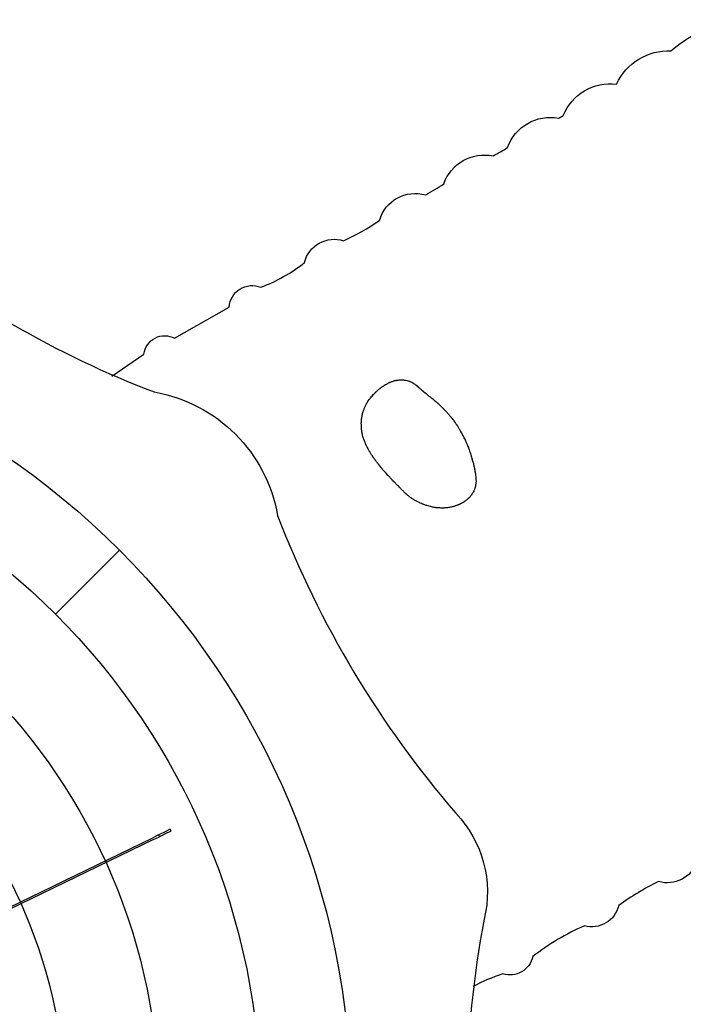
# Model space of a CAD drawing. Units: millimetres. Extents: x 2 to 16.5, y 2 to 12.9.
# Drawn here: x 13.1 to 13.8, y 7.6 to 8.6 of the extents above; entities that cross this region are included whole.
import ezdxf

# ---------------------------------------------------------------- set-up
doc = ezdxf.new("R2010")
doc.units = ezdxf.units.MM
doc.layers.add('SUPERIOR-VIS', color=7, linetype='Continuous')

msp = doc.modelspace()

# ---------------------------------------------------------------- linework, layer by layer
at = {"layer": 'SUPERIOR-VIS'}
for p, q in [((13.1435, 8.0007), (13.2099, 8.0671)), ((13.2626, 7.7771), (13.2591, 7.7755)), ((13.2626, 7.7771), (13.2634, 7.7753)), ((12.9551, 7.6281), (13.2444, 7.7683)), ((13.2453, 7.7665), (12.956, 7.6263)), ((13.2504, 7.7712), (13.2444, 7.7683)), ((13.2453, 7.7665), (13.2513, 7.7694)), ((13.2504, 7.7712), (13.2591, 7.7755)), ((13.2504, 7.7712), (13.2513, 7.7694)), ((13.26, 7.7737), (13.2513, 7.7694)), ((13.26, 7.7737), (13.2634, 7.7753))]:
    msp.add_line(p, q, dxfattribs=at)
for points in [[(13.7832, 8.5861, -0.080343), (13.8385, 8.6183, 0.139638)], [(13.2018, 8.2479), (13.2353, 8.2708, -0.535244), (13.2672, 8.2873), (13.3239, 8.3198, -0.512307), (13.3567, 8.3403, 0.079467), (13.4022, 8.366, -0.433357), (13.4427, 8.3887, 0.047279), (13.4801, 8.4098, -0.411801), (13.5282, 8.4363, 0.012336), (13.5469, 8.4477, -0.375332), (13.5982, 8.4768, 0.03436), (13.6133, 8.4856, -0.369839), (13.6665, 8.516, 0.052106), (13.6712, 8.5189, -0.338345), (13.7266, 8.5514, -0.300827), (13.7832, 8.5861, 0.843459)], [(12.7899, 8.4404, -0.316679), (12.9653, 8.3934, 0.078681), (13.2459, 8.2315, -0.316682), (13.3742, 8.1031, 0.085891), (13.5595, 7.7937, -0.257231), (13.5889, 7.6836, 0.085769), (13.5832, 7.3232, -0.316677), (13.5362, 7.1478, 0.078682), (13.3742, 6.8672, -0.316682), (13.2459, 6.7389, 0.078681)], [(13.8102, 7.7432, -0.395843), (13.7702, 7.7228, 0.041797), (13.7289, 7.6979, -0.424366), (13.6932, 7.6768, 0.063371), (13.6395, 7.6448, -0.440603), (13.6085, 7.627, 0.03612), (13.5771, 7.6137, 10.64203)]]:
    msp.add_lwpolyline(points, format="xyb", dxfattribs=at)
for radius in [0.823, 0.729, 0.6234, 0.5253]:
    msp.add_circle((12.6279, 7.4852), radius, dxfattribs=at)
for points in [[(13.4812, 8.2357), (13.4818, 8.2362), (13.4825, 8.2367), (13.4832, 8.2372)], [(13.4832, 8.2372), (13.4845, 8.2381), (13.4859, 8.239), (13.4874, 8.2398)], [(13.4903, 8.2413), (13.4904, 8.2413), (13.4906, 8.2414), (13.4907, 8.2414)], [(13.4908, 8.2415), (13.4908, 8.2415), (13.4907, 8.2414), (13.4907, 8.2414)], [(13.4965, 8.2434), (13.4964, 8.2434), (13.4963, 8.2433), (13.4962, 8.2433)], [(13.5022, 8.2441), (13.5022, 8.2441), (13.5022, 8.2441), (13.5022, 8.2441)], [(13.5059, 8.2439), (13.5068, 8.2438), (13.5078, 8.2437), (13.5088, 8.2434)], [(13.5117, 8.2425), (13.5117, 8.2425), (13.5117, 8.2425), (13.5117, 8.2425)], [(13.5117, 8.2425), (13.512, 8.2424), (13.5123, 8.2423), (13.5127, 8.2421)], [(13.5127, 8.2421), (13.5134, 8.2418), (13.514, 8.2414), (13.5147, 8.2411)], [(13.5181, 8.2387), (13.5182, 8.2386), (13.5182, 8.2386), (13.5183, 8.2385)], [(13.5183, 8.2385), (13.5184, 8.2385), (13.5184, 8.2385), (13.5185, 8.2384)], [(13.5209, 8.2363), (13.521, 8.2362), (13.5211, 8.2361), (13.5212, 8.236)], [(13.4733, 8.2283), (13.4733, 8.2283), (13.4733, 8.2283), (13.4733, 8.2283)], [(13.5297, 8.2289), (13.5297, 8.2289), (13.5297, 8.2289), (13.5297, 8.2289)], [(13.5316, 8.2273), (13.5321, 8.227), (13.5326, 8.2265), (13.5329, 8.2263)], [(13.5328, 8.2264), (13.533, 8.2262), (13.5332, 8.2261), (13.5334, 8.2259)], [(13.4673, 8.2204), (13.4682, 8.2219), (13.4692, 8.2233), (13.4703, 8.2247)], [(13.5398, 8.2206), (13.5402, 8.2203), (13.5405, 8.22), (13.5409, 8.2197)], [(13.4616, 8.2036), (13.4618, 8.2049), (13.462, 8.2062), (13.4622, 8.2075)], [(13.4622, 8.2075), (13.4622, 8.2075), (13.4622, 8.2075), (13.4622, 8.2075)], [(13.4638, 8.2129), (13.464, 8.2134), (13.4642, 8.214), (13.4644, 8.2145)], [(13.4613, 8.2), (13.4613, 8.2012), (13.4614, 8.2024), (13.4616, 8.2036)], [(13.5656, 8.1886), (13.5659, 8.1881), (13.5662, 8.1874), (13.5666, 8.1868)], [(13.4664, 8.1759), (13.4661, 8.1767), (13.4658, 8.1774), (13.4655, 8.1782)], [(13.4669, 8.175), (13.4667, 8.1753), (13.4666, 8.1756), (13.4664, 8.1759)], [(13.4669, 8.175), (13.4669, 8.175), (13.4669, 8.175), (13.4669, 8.175)], [(13.5705, 8.1785), (13.5707, 8.178), (13.571, 8.1775), (13.5712, 8.1769)], [(13.4701, 8.1692), (13.4702, 8.1691), (13.4703, 8.1689), (13.4704, 8.1687)], [(13.4701, 8.1692), (13.4701, 8.1692), (13.4701, 8.1692), (13.4701, 8.1692)], [(13.5729, 8.1726), (13.5736, 8.1709), (13.5741, 8.1692), (13.5747, 8.1675)], [(13.5747, 8.1676), (13.5748, 8.1673), (13.5749, 8.1669), (13.575, 8.1666)], [(13.4758, 8.1607), (13.4758, 8.1608), (13.4757, 8.1609), (13.4756, 8.161)], [(13.4758, 8.1607), (13.4758, 8.1607), (13.4758, 8.1607), (13.4758, 8.1607)], [(13.5766, 8.1613), (13.5766, 8.1614), (13.5766, 8.1615), (13.5766, 8.1615)], [(13.577, 8.16), (13.5773, 8.1588), (13.5777, 8.1574), (13.578, 8.1561)], [(13.578, 8.1561), (13.578, 8.1559), (13.5781, 8.1556), (13.5782, 8.1553)], [(13.4822, 8.1526), (13.4823, 8.1525), (13.4823, 8.1524), (13.4824, 8.1523)], [(13.4822, 8.1526), (13.4822, 8.1526), (13.4822, 8.1526), (13.4822, 8.1526)], [(13.4901, 8.1436), (13.4897, 8.144), (13.4893, 8.1445), (13.4889, 8.1449)], [(13.5792, 8.1502), (13.5795, 8.149), (13.5797, 8.1477), (13.5798, 8.1464)], [(13.5798, 8.1464), (13.58, 8.1454), (13.5801, 8.1444), (13.5802, 8.1434)], [(13.4914, 8.1422), (13.491, 8.1427), (13.4905, 8.1431), (13.4901, 8.1436)], [(13.4914, 8.1422), (13.4914, 8.1422), (13.4914, 8.1422), (13.4914, 8.1422)], [(13.4983, 8.135), (13.4983, 8.135), (13.4983, 8.135), (13.4983, 8.135)], [(13.5802, 8.1434), (13.5802, 8.1434), (13.5802, 8.1434), (13.5802, 8.1434)], [(13.5803, 8.1362), (13.5803, 8.1362), (13.5803, 8.1362), (13.5803, 8.1362)], [(13.5052, 8.1281), (13.5044, 8.1289), (13.5036, 8.1297), (13.5028, 8.1305)], [(13.5782, 8.1287), (13.5782, 8.1287), (13.5782, 8.1286), (13.5781, 8.1285)], [(13.5784, 8.129), (13.5783, 8.1289), (13.5783, 8.1288), (13.5782, 8.1287)], [(13.5117, 8.1224), (13.5118, 8.1223), (13.5118, 8.1223), (13.5119, 8.1223)], [(13.5119, 8.1223), (13.5119, 8.1222), (13.5119, 8.1222), (13.5119, 8.1222)], [(13.5226, 8.1161), (13.5213, 8.1167), (13.52, 8.1173), (13.5187, 8.118)], [(13.5274, 8.1142), (13.5258, 8.1148), (13.5242, 8.1154), (13.5226, 8.1161)], [(13.5287, 8.1137), (13.5283, 8.1139), (13.5278, 8.114), (13.5274, 8.1142)], [(13.5674, 8.1169), (13.5675, 8.1169), (13.5676, 8.117), (13.5676, 8.117)], [(13.5676, 8.117), (13.5677, 8.1171), (13.5678, 8.1171), (13.5678, 8.1171)], [(13.5377, 8.1115), (13.5366, 8.1117), (13.5355, 8.1119), (13.5344, 8.1121)], [(13.5389, 8.1113), (13.5385, 8.1114), (13.5381, 8.1115), (13.5377, 8.1115)], [(13.5389, 8.1113), (13.5389, 8.1113), (13.5389, 8.1113), (13.5389, 8.1113)], [(13.5457, 8.1109), (13.5457, 8.1109), (13.5457, 8.1109), (13.5457, 8.1109)], [(13.559, 8.1131), (13.559, 8.1131), (13.559, 8.1131), (13.559, 8.1131)]]:
    msp.add_open_spline(points, degree=3, dxfattribs=at)
for points, knots in [([(13.4874, 8.2398), (13.4878, 8.24), (13.4883, 8.2403), (13.4892, 8.2407), (13.4898, 8.241), (13.4903, 8.2413)], [0, 0, 0, 0, 1.555197, 1.555197, 3.388756, 3.388756, 3.388756, 3.388756]), ([(13.4908, 8.2415), (13.4913, 8.2417), (13.4918, 8.2419), (13.4928, 8.2423), (13.4933, 8.2424), (13.4942, 8.2427), (13.4946, 8.2429), (13.4953, 8.2431), (13.4957, 8.2432), (13.4961, 8.2433), (13.4962, 8.2433), (13.4962, 8.2433)], [0, 0, 0, 0, 1.646405, 1.646405, 3.217922, 3.217922, 4.489748, 4.489748, 5.577473, 5.577473, 5.825521, 5.825521, 5.825521, 5.825521]), ([(13.4969, 8.2435), (13.4971, 8.2435), (13.4972, 8.2435), (13.4974, 8.2436), (13.4975, 8.2436), (13.4977, 8.2436), (13.4978, 8.2436), (13.4979, 8.2437), (13.498, 8.2437), (13.4981, 8.2437), (13.4982, 8.2437), (13.4984, 8.2438), (13.4986, 8.2438), (13.4991, 8.2439), (13.4994, 8.2439), (13.5004, 8.244), (13.5011, 8.2441), (13.5019, 8.2441), (13.5021, 8.2441), (13.5022, 8.2441)], [0.081389, 0.081389, 0.081389, 0.081389, 0.464829, 0.464829, 0.808205, 0.808205, 1.04353, 1.04353, 1.242519, 1.242519, 1.456324, 1.456324, 2.005622, 2.005622, 2.963723, 2.963723, 5.029094, 5.029094, 5.449392, 5.449392, 5.449392, 5.449392]), ([(13.5022, 8.2441), (13.503, 8.2441), (13.5037, 8.2441), (13.505, 8.244), (13.5055, 8.244), (13.5059, 8.2439)], [0, 0, 0, 0, 2.475042, 2.475042, 4.056936, 4.056936, 4.056936, 4.056936]), ([(13.5088, 8.2434), (13.5096, 8.2432), (13.5105, 8.243), (13.5114, 8.2426), (13.5115, 8.2426), (13.5117, 8.2425)], [0, 0, 0, 0, 2.670189, 2.670189, 3.082429, 3.082429, 3.082429, 3.082429]), ([(13.5147, 8.2411), (13.5153, 8.2407), (13.5159, 8.2403), (13.517, 8.2396), (13.5174, 8.2392), (13.518, 8.2388), (13.518, 8.2387), (13.5181, 8.2387)], [0, 0, 0, 0, 2.19213, 2.19213, 3.937558, 3.937558, 4.247109, 4.247109, 4.247109, 4.247109]), ([(13.5185, 8.2384), (13.5187, 8.2382), (13.519, 8.238), (13.5194, 8.2376), (13.5196, 8.2374), (13.52, 8.237), (13.5202, 8.2369), (13.5205, 8.2366), (13.5206, 8.2366), (13.5207, 8.2365), (13.5207, 8.2364), (13.5208, 8.2364), (13.5208, 8.2363), (13.5208, 8.2363), (13.5208, 8.2363), (13.5209, 8.2363), (13.5209, 8.2363), (13.5209, 8.2363)], [0, 0, 0, 0, 1.012883, 1.012883, 1.887286, 1.887286, 2.949501, 2.949501, 3.241765, 3.241765, 3.461262, 3.461262, 3.597428, 3.597428, 3.705328, 3.705328, 3.804628, 3.804628, 3.804628, 3.804628]), ([(13.5186, 8.2382), (13.5186, 8.2382), (13.5186, 8.2382), (13.5186, 8.2382), (13.5186, 8.2382), (13.5186, 8.2382), (13.5186, 8.2382), (13.5187, 8.2382), (13.5187, 8.2381), (13.5188, 8.2381), (13.5188, 8.238), (13.519, 8.2379), (13.5191, 8.2378), (13.5194, 8.2375), (13.5196, 8.2374), (13.5198, 8.2372)], [1.668278, 1.668278, 1.668278, 1.668278, 1.673117, 1.673117, 1.709984, 1.709984, 1.784345, 1.784345, 1.931345, 1.931345, 2.097483, 2.097483, 2.534333, 2.534333, 3.372654, 3.372654, 3.372654, 3.372654]), ([(13.5198, 8.2372), (13.5201, 8.2369), (13.5204, 8.2366), (13.5207, 8.2363), (13.5208, 8.2363), (13.5208, 8.2362), (13.5208, 8.2362), (13.5209, 8.2362), (13.5209, 8.2362), (13.5209, 8.2362), (13.5209, 8.2362), (13.5209, 8.2362), (13.5209, 8.2362), (13.5209, 8.2362)], [0, 0, 0, 0, 1.225214, 1.225214, 1.481766, 1.481766, 1.571136, 1.571136, 1.629784, 1.629784, 1.660104, 1.660104, 1.663925, 1.663925, 1.663925, 1.663925]), ([(13.5208, 8.2363), (13.5208, 8.2363), (13.5209, 8.2363), (13.521, 8.2362), (13.5211, 8.2361), (13.5214, 8.2358), (13.5216, 8.2357), (13.522, 8.2352), (13.5224, 8.2349), (13.5227, 8.2346), (13.5228, 8.2346), (13.5228, 8.2345)], [1.471339, 1.471339, 1.471339, 1.471339, 1.592234, 1.592234, 2.004255, 2.004255, 2.904248, 2.904248, 4.394514, 4.394514, 4.594487, 4.594487, 4.594487, 4.594487]), ([(13.4703, 8.2247), (13.4707, 8.2252), (13.4711, 8.2258), (13.4721, 8.227), (13.4727, 8.2276), (13.4733, 8.2283)], [0, 0, 0, 0, 2.032083, 2.032083, 4.734677, 4.734677, 4.734677, 4.734677]), ([(13.4733, 8.2283), (13.4738, 8.2289), (13.4744, 8.2295), (13.4751, 8.2302), (13.4753, 8.2304), (13.4756, 8.2307), (13.4757, 8.2308), (13.4758, 8.2309), (13.4759, 8.231), (13.4759, 8.2311), (13.476, 8.2311), (13.476, 8.2311), (13.476, 8.2311), (13.476, 8.2311), (13.476, 8.2311), (13.476, 8.2311)], [0, 0, 0, 0, 2.425545, 2.425545, 3.224711, 3.224711, 3.653566, 3.653566, 3.889787, 3.889787, 4.023689, 4.023689, 4.09888, 4.09888, 4.179544, 4.179544, 4.179544, 4.179544]), ([(13.476, 8.2311), (13.476, 8.2311), (13.476, 8.2311), (13.476, 8.2312), (13.476, 8.2312), (13.4761, 8.2312), (13.4761, 8.2312), (13.4761, 8.2312), (13.4761, 8.2312), (13.4762, 8.2313), (13.4762, 8.2313), (13.4763, 8.2314), (13.4763, 8.2314), (13.4764, 8.2315), (13.4765, 8.2316), (13.4767, 8.2318), (13.4769, 8.2319), (13.4773, 8.2323), (13.4775, 8.2326), (13.4779, 8.2329), (13.4781, 8.2331), (13.4782, 8.2332)], [0, 0, 0, 0, 0.069615, 0.069615, 0.127682, 0.127682, 0.220842, 0.220842, 0.309182, 0.309182, 0.422921, 0.422921, 0.598721, 0.598721, 0.910143, 0.910143, 1.514903, 1.514903, 2.625234, 2.625234, 3.220462, 3.220462, 3.220462, 3.220462]), ([(13.4782, 8.2332), (13.4782, 8.2332), (13.4783, 8.2332), (13.4783, 8.2333), (13.4783, 8.2333), (13.4784, 8.2333), (13.4784, 8.2334), (13.4784, 8.2334), (13.4785, 8.2334), (13.4785, 8.2335), (13.4786, 8.2335), (13.4788, 8.2337), (13.4789, 8.2338), (13.4794, 8.2343), (13.4798, 8.2346), (13.4805, 8.2352), (13.4809, 8.2354), (13.4812, 8.2357)], [0, 0, 0, 0, 0.186137, 0.186137, 0.269293, 0.269293, 0.378468, 0.378468, 0.479629, 0.479629, 0.702017, 0.702017, 1.21701, 1.21701, 2.759325, 2.759325, 4.015166, 4.015166, 4.015166, 4.015166]), ([(13.5228, 8.2345), (13.5229, 8.2344), (13.5231, 8.2343), (13.5233, 8.2341), (13.5233, 8.2341), (13.5234, 8.234)], [2.6110042, 2.6110042, 2.6110042, 2.6110042, 3.1228389, 3.1228389, 3.4353297, 3.4353297, 3.4353297, 3.4353297]), ([(13.5228, 8.2345), (13.5229, 8.2344), (13.5231, 8.2343), (13.5233, 8.2341), (13.5234, 8.234), (13.5235, 8.2339), (13.5235, 8.2338), (13.5236, 8.2338), (13.5236, 8.2337), (13.5236, 8.2337), (13.5236, 8.2337), (13.5236, 8.2337)], [0, 0, 0, 0, 0.674925, 0.674925, 1.087545, 1.087545, 1.476487, 1.476487, 1.669959, 1.669959, 1.73388, 1.73388, 1.73388, 1.73388]), ([(13.5234, 8.234), (13.524, 8.2335), (13.5245, 8.2331), (13.5252, 8.2325), (13.5253, 8.2324), (13.5256, 8.2321), (13.5257, 8.232), (13.5259, 8.2319), (13.5259, 8.2319), (13.526, 8.2318), (13.526, 8.2318), (13.5261, 8.2317)], [0, 0, 0, 0, 2.466421, 2.466421, 3.110168, 3.110168, 3.632991, 3.632991, 3.912423, 3.912423, 4.191052, 4.191052, 4.191052, 4.191052]), ([(13.5261, 8.2317), (13.5261, 8.2317), (13.5262, 8.2317), (13.5263, 8.2315), (13.5264, 8.2315), (13.5266, 8.2313), (13.5267, 8.2312), (13.5268, 8.2311)], [0.000444, 0.000444, 0.000444, 0.000444, 0.280127, 0.280127, 0.590038, 0.590038, 1.062039, 1.062039, 1.062039, 1.062039]), ([(13.5267, 8.2312), (13.5267, 8.2312), (13.5267, 8.2312), (13.5267, 8.2312), (13.5268, 8.2312), (13.5268, 8.2311), (13.5268, 8.2311), (13.5269, 8.2311), (13.527, 8.231), (13.5272, 8.2308), (13.5274, 8.2307), (13.5277, 8.2304), (13.528, 8.2302), (13.5282, 8.2301)], [0.221942, 0.221942, 0.221942, 0.221942, 0.232519, 0.232519, 0.342145, 0.342145, 0.502029, 0.502029, 0.787389, 0.787389, 1.462543, 1.462543, 2.400876, 2.400876, 2.400876, 2.400876]), ([(13.5282, 8.2301), (13.5284, 8.2299), (13.5289, 8.2295), (13.5294, 8.2291), (13.5297, 8.2289)], [2.100446, 2.100446, 2.100446, 2.100446, 3, 3.975412, 3.975412, 3.975412, 3.975412]), ([(13.5316, 8.2273), (13.5315, 8.2274), (13.5311, 8.2278), (13.5305, 8.2283), (13.5299, 8.2287), (13.5297, 8.2289)], [1.601549, 1.601549, 1.601549, 1.601549, 2, 3, 3.998286, 3.998286, 3.998286, 3.998286]), ([(13.5334, 8.2259), (13.5335, 8.2259), (13.5335, 8.2258), (13.5337, 8.2256), (13.5339, 8.2255), (13.5342, 8.2253), (13.5344, 8.2251), (13.5349, 8.2247), (13.5352, 8.2245), (13.5359, 8.2239), (13.5363, 8.2236), (13.5367, 8.2233)], [0.000038, 0.000038, 0.000038, 0.000038, 0.373854, 0.373854, 0.913286, 0.913286, 1.695212, 1.695212, 2.940294, 2.940294, 4.465473, 4.465473, 4.465473, 4.465473]), ([(13.4644, 8.2144), (13.4646, 8.2149), (13.4648, 8.2154), (13.4652, 8.2163), (13.4653, 8.2167), (13.4655, 8.2171)], [0.027478, 0.027478, 0.027478, 0.027478, 1.626853, 1.626853, 2.986733, 2.986733, 2.986733, 2.986733]), ([(13.4655, 8.2171), (13.466, 8.2182), (13.4666, 8.2192), (13.4672, 8.2202), (13.4673, 8.2203), (13.4673, 8.2204)], [0, 0, 0, 0, 3.383879, 3.383879, 3.78279, 3.78279, 3.78279, 3.78279]), ([(13.5367, 8.2233), (13.5372, 8.2228), (13.5377, 8.2224), (13.5384, 8.2218), (13.5386, 8.2217), (13.5391, 8.2212), (13.5396, 8.2208), (13.5398, 8.2206)], [0, 0, 0, 0, 2.076375, 2.076375, 2.663237, 2.663237, 4.22858, 4.22858, 4.22858, 4.22858]), ([(13.5409, 8.2197), (13.5409, 8.2197), (13.541, 8.2196), (13.5411, 8.2195), (13.5411, 8.2195), (13.5414, 8.2192), (13.5416, 8.219), (13.5424, 8.2183), (13.543, 8.2178), (13.5437, 8.2171), (13.5438, 8.217), (13.5439, 8.2169)], [0, 0, 0, 0, 0.190882, 0.190882, 0.466666, 0.466666, 1.277423, 1.277423, 3.713129, 3.713129, 4.139437, 4.139437, 4.139437, 4.139437]), ([(13.5439, 8.2169), (13.5444, 8.2165), (13.5449, 8.216), (13.5456, 8.2153), (13.5458, 8.215), (13.5462, 8.2146), (13.5463, 8.2145), (13.5465, 8.2143), (13.5466, 8.2143), (13.5467, 8.2142), (13.5467, 8.2142), (13.5468, 8.2141), (13.5468, 8.2141), (13.5468, 8.2141)], [0, 0, 0, 0, 2.042738, 2.042738, 3.084416, 3.084416, 3.626394, 3.626394, 3.910074, 3.910074, 4.05894, 4.05894, 4.214122, 4.214122, 4.214122, 4.214122]), ([(13.4622, 8.2075), (13.4624, 8.2081), (13.4625, 8.2087), (13.4628, 8.2099), (13.463, 8.2105), (13.4634, 8.2117), (13.4636, 8.2123), (13.4638, 8.2129)], [0, 0, 0, 0, 1.85582, 1.85582, 3.77004, 3.77004, 5.712775, 5.712775, 5.712775, 5.712775]), ([(13.5468, 8.2141), (13.547, 8.2139), (13.5472, 8.2136), (13.5477, 8.2132), (13.5479, 8.2129), (13.5482, 8.2127)], [0, 0, 0, 0, 0.966632, 0.966632, 2.072282, 2.072282, 2.072282, 2.072282]), ([(13.5482, 8.2127), (13.5484, 8.2125), (13.5486, 8.2122), (13.5492, 8.2116), (13.5497, 8.2111), (13.5504, 8.2103), (13.5507, 8.21), (13.551, 8.2096)], [0, 0, 0, 0, 0.852279, 0.852279, 2.780994, 2.780994, 4.119134, 4.119134, 4.119134, 4.119134]), ([(13.551, 8.2096), (13.5512, 8.2094), (13.5514, 8.2091), (13.5518, 8.2087), (13.5519, 8.2086), (13.5524, 8.208), (13.5527, 8.2076), (13.5533, 8.2069), (13.5535, 8.2066), (13.5536, 8.2065)], [0, 0, 0, 0, 1.013846, 1.013846, 1.566667, 1.566667, 3.230135, 3.230135, 4.204712, 4.204712, 4.204712, 4.204712]), ([(13.5536, 8.2065), (13.5537, 8.2064), (13.5538, 8.2063), (13.554, 8.206), (13.5541, 8.2059), (13.5544, 8.2056), (13.5545, 8.2054), (13.5548, 8.2051), (13.5549, 8.2049), (13.555, 8.2048)], [0, 0, 0, 0, 0.500473, 0.500473, 1.101121, 1.101121, 1.712911, 1.712911, 2.305809, 2.305809, 2.305809, 2.305809]), ([(13.4613, 8.1964), (13.4613, 8.1964), (13.4613, 8.1964), (13.4613, 8.1964), (13.4613, 8.1964), (13.4613, 8.1965), (13.4613, 8.1965), (13.4613, 8.1966), (13.4613, 8.1966), (13.4613, 8.1968), (13.4613, 8.1969), (13.4613, 8.1972), (13.4613, 8.1974), (13.4613, 8.1982), (13.4612, 8.1988), (13.4613, 8.1996), (13.4613, 8.1998), (13.4613, 8.2)], [0.163795, 0.163795, 0.163795, 0.163795, 0.25297, 0.25297, 0.345588, 0.345588, 0.460119, 0.460119, 0.630095, 0.630095, 0.908446, 0.908446, 1.50944, 1.50944, 3.332388, 3.332388, 3.92585, 3.92585, 3.92585, 3.92585]), ([(13.4614, 8.1956), (13.4614, 8.1957), (13.4614, 8.1958), (13.4614, 8.196), (13.4614, 8.1961), (13.4614, 8.1963), (13.4613, 8.1963), (13.4613, 8.1964)], [0.0000188, 0.0000188, 0.0000188, 0.0000188, 0.2144608, 0.2144608, 0.5259131, 0.5259131, 0.7729868, 0.7729868, 0.7729868, 0.7729868]), ([(13.4616, 8.1922), (13.4615, 8.1928), (13.4615, 8.1933), (13.4614, 8.1942), (13.4614, 8.1944), (13.4614, 8.1949), (13.4614, 8.195), (13.4614, 8.1953), (13.4614, 8.1953), (13.4614, 8.1955), (13.4614, 8.1956), (13.4614, 8.1956)], [0, 0, 0, 0, 1.698967, 1.698967, 2.511076, 2.511076, 2.985356, 2.985356, 3.234007, 3.234007, 3.484921, 3.484921, 3.484921, 3.484921]), ([(13.555, 8.2048), (13.5555, 8.2042), (13.5559, 8.2036), (13.5568, 8.2025), (13.5572, 8.202), (13.5576, 8.2015)], [0, 0, 0, 0, 2.212061, 2.212061, 4.179735, 4.179735, 4.179735, 4.179735]), ([(13.5576, 8.2015), (13.558, 8.2009), (13.5584, 8.2003), (13.5589, 8.1995), (13.559, 8.1993), (13.5594, 8.1988), (13.5598, 8.1982), (13.56, 8.198)], [0, 0, 0, 0, 2.2231, 2.2231, 2.813346, 2.813346, 4.319421, 4.319421, 4.319421, 4.319421]), ([(13.56, 8.198), (13.5601, 8.1977), (13.5603, 8.1975), (13.5606, 8.1971), (13.5607, 8.1969), (13.561, 8.1965), (13.5611, 8.1963), (13.5612, 8.1962)], [0, 0, 0, 0, 0.890177, 0.890177, 1.659317, 1.659317, 2.234411, 2.234411, 2.234411, 2.234411]), ([(13.5612, 8.1962), (13.5614, 8.1958), (13.5617, 8.1954), (13.5624, 8.1942), (13.5629, 8.1934), (13.5634, 8.1925)], [0, 0, 0, 0, 1.347339, 1.347339, 4.291018, 4.291018, 4.291018, 4.291018]), ([(13.4621, 8.1891), (13.4621, 8.1891), (13.4621, 8.1891), (13.4621, 8.1892), (13.4621, 8.1893), (13.462, 8.1894), (13.462, 8.1895), (13.462, 8.1898), (13.4619, 8.1899), (13.4618, 8.1904), (13.4618, 8.1907), (13.4617, 8.1914), (13.4616, 8.1918), (13.4616, 8.1922)], [0, 0, 0, 0, 0.175128, 0.175128, 0.365067, 0.365067, 0.64428, 0.64428, 1.096379, 1.096379, 2.088454, 2.088454, 3.295969, 3.295969, 3.295969, 3.295969]), ([(13.4624, 8.1875), (13.4624, 8.1876), (13.4624, 8.1877), (13.4623, 8.1879), (13.4623, 8.1881), (13.4623, 8.1882), (13.4623, 8.1883), (13.4622, 8.1884), (13.4622, 8.1885), (13.4622, 8.1888), (13.4621, 8.1889), (13.4621, 8.1891)], [0, 0, 0, 0, 0.329799, 0.329799, 0.837962, 0.837962, 1.058985, 1.058985, 1.313503, 1.313503, 1.788918, 1.788918, 1.788918, 1.788918]), ([(13.4633, 8.184), (13.463, 8.1849), (13.4628, 8.1857), (13.4626, 8.1869), (13.4625, 8.1872), (13.4624, 8.1875)], [0, 0, 0, 0, 2.684338, 2.684338, 3.581871, 3.581871, 3.581871, 3.581871]), ([(13.5634, 8.1925), (13.5636, 8.1923), (13.5637, 8.192), (13.5643, 8.191), (13.5648, 8.1902), (13.5653, 8.1891), (13.5655, 8.1888), (13.5656, 8.1886)], [0, 0, 0, 0, 0.90826, 0.90826, 3.642471, 3.642471, 4.503776, 4.503776, 4.503776, 4.503776]), ([(13.5666, 8.1868), (13.5667, 8.1867), (13.5668, 8.1865), (13.5671, 8.1859), (13.5673, 8.1855), (13.5678, 8.1844), (13.5682, 8.1836), (13.5686, 8.1829)], [0, 0, 0, 0, 0.597885, 0.597885, 1.93596, 1.93596, 4.454682, 4.454682, 4.454682, 4.454682]), ([(13.4644, 8.1813), (13.4644, 8.1813), (13.4643, 8.1814), (13.4643, 8.1815), (13.4642, 8.1816), (13.4642, 8.1818), (13.4641, 8.1819), (13.464, 8.1822), (13.4639, 8.1824), (13.4637, 8.1829), (13.4636, 8.1832), (13.4634, 8.1837), (13.4634, 8.1838), (13.4633, 8.184)], [0, 0, 0, 0, 0.341932, 0.341932, 0.66583, 0.66583, 1.06107, 1.06107, 1.661858, 1.661858, 2.691556, 2.691556, 3.221909, 3.221909, 3.221909, 3.221909]), ([(13.4655, 8.1782), (13.4653, 8.1786), (13.4651, 8.179), (13.4649, 8.1798), (13.4648, 8.1801), (13.4646, 8.1805), (13.4646, 8.1806), (13.4645, 8.1808), (13.4645, 8.1809), (13.4644, 8.1811), (13.4644, 8.1812), (13.4644, 8.1813)], [0, 0, 0, 0, 1.347872, 1.347872, 2.272181, 2.272181, 2.757935, 2.757935, 3.170462, 3.170462, 3.693656, 3.693656, 3.693656, 3.693656]), ([(13.468, 8.1731), (13.4679, 8.1732), (13.4678, 8.1734), (13.4676, 8.1737), (13.4675, 8.1739), (13.4674, 8.1742), (13.4673, 8.1743), (13.4671, 8.1747), (13.467, 8.1748), (13.4669, 8.175)], [0, 0, 0, 0, 0.684351, 0.684351, 1.305182, 1.305182, 1.818209, 1.818209, 2.442688, 2.442688, 2.442688, 2.442688]), ([(13.5686, 8.1829), (13.5689, 8.1822), (13.5692, 8.1815), (13.5697, 8.1804), (13.5699, 8.18), (13.5701, 8.1795), (13.5702, 8.1793), (13.5703, 8.179), (13.5703, 8.1789), (13.5704, 8.1788), (13.5704, 8.1787), (13.5705, 8.1786), (13.5705, 8.1786), (13.5705, 8.1785)], [0, 0, 0, 0, 2.376512, 2.376512, 3.579374, 3.579374, 4.193224, 4.193224, 4.507357, 4.507357, 4.669623, 4.669623, 4.838623, 4.838623, 4.838623, 4.838623]), ([(13.5712, 8.1769), (13.5712, 8.1769), (13.5712, 8.1768), (13.5713, 8.1767), (13.5713, 8.1766), (13.5715, 8.1763), (13.5716, 8.176), (13.572, 8.1751), (13.5722, 8.1744), (13.5727, 8.1733), (13.5728, 8.1729), (13.5729, 8.1726)], [0, 0, 0, 0, 0.178826, 0.178826, 0.448838, 0.448838, 1.220396, 1.220396, 3.53422, 3.53422, 4.7586, 4.7586, 4.7586, 4.7586]), ([(13.4701, 8.1692), (13.47, 8.1694), (13.4699, 8.1696), (13.4696, 8.17), (13.4695, 8.1703), (13.4691, 8.171), (13.4689, 8.1714), (13.4685, 8.172), (13.4684, 8.1722), (13.4683, 8.1725), (13.4682, 8.1726), (13.4682, 8.1727), (13.4681, 8.1728), (13.4681, 8.1729), (13.4681, 8.1729), (13.468, 8.173), (13.468, 8.173), (13.468, 8.1731), (13.468, 8.1731), (13.468, 8.1731)], [0, 0, 0, 0, 0.623985, 0.623985, 1.644639, 1.644639, 2.945575, 2.945575, 3.698881, 3.698881, 4.002581, 4.002581, 4.231828, 4.231828, 4.442766, 4.442766, 4.716987, 4.716987, 4.895555, 4.895555, 4.895555, 4.895555]), ([(13.4723, 8.1657), (13.4722, 8.1659), (13.4721, 8.1661), (13.4717, 8.1667), (13.4714, 8.167), (13.4709, 8.1678), (13.4707, 8.1683), (13.4704, 8.1687)], [0, 0, 0, 0, 0.746862, 0.746862, 2.126061, 2.126061, 3.657033, 3.657033, 3.657033, 3.657033]), ([(13.473, 8.1647), (13.473, 8.1648), (13.473, 8.1648), (13.4729, 8.1648), (13.4729, 8.1649), (13.4728, 8.165), (13.4728, 8.1651), (13.4726, 8.1653), (13.4725, 8.1655), (13.4723, 8.1657)], [0, 0, 0, 0, 0.136797, 0.136797, 0.326968, 0.326968, 0.695815, 0.695815, 1.321416, 1.321416, 1.321416, 1.321416]), ([(13.4756, 8.161), (13.4756, 8.161), (13.4756, 8.161), (13.4756, 8.161), (13.4756, 8.161), (13.4756, 8.161), (13.4756, 8.161), (13.4756, 8.1611), (13.4756, 8.1611), (13.4756, 8.1611), (13.4756, 8.1611), (13.4756, 8.1611), (13.4756, 8.1611), (13.4755, 8.1611), (13.4755, 8.1611), (13.4755, 8.1612), (13.4754, 8.1612), (13.4752, 8.1616), (13.4749, 8.162), (13.4745, 8.1626), (13.4743, 8.1628), (13.474, 8.1633), (13.4739, 8.1635), (13.4736, 8.1638), (13.4735, 8.164), (13.4733, 8.1642), (13.4733, 8.1643), (13.4732, 8.1645), (13.4732, 8.1645), (13.4731, 8.1646), (13.4731, 8.1646), (13.473, 8.1647), (13.473, 8.1647), (13.473, 8.1647), (13.473, 8.1647), (13.473, 8.1647)], [0, 0, 0, 0, 0.000017, 0.000017, 0.000051, 0.000051, 0.000221, 0.000221, 0.003848, 0.003848, 0.008685, 0.008685, 0.021583, 0.021583, 0.090376, 0.090376, 0.273819, 0.273819, 1.603881, 1.603881, 2.530064, 2.530064, 3.271672, 3.271672, 3.86095, 3.86095, 4.211836, 4.211836, 4.419255, 4.419255, 4.562532, 4.562532, 4.737714, 4.737714, 4.892075, 4.892075, 4.892075, 4.892075]), ([(13.4756, 8.161), (13.4754, 8.1613), (13.4752, 8.1616), (13.4748, 8.1622), (13.4745, 8.1625), (13.4741, 8.1631), (13.4739, 8.1633), (13.4737, 8.1637), (13.4736, 8.1639), (13.4734, 8.1642), (13.4733, 8.1643), (13.4731, 8.1645), (13.473, 8.1647), (13.473, 8.1647), (13.473, 8.1647), (13.473, 8.1647)], [0, 0, 0, 0, 1.004251, 1.004251, 2.233081, 2.233081, 3.159672, 3.159672, 3.729098, 3.729098, 4.145062, 4.145062, 4.76599, 4.76599, 4.870657, 4.870657, 4.870657, 4.870657]), ([(13.575, 8.1666), (13.5751, 8.1663), (13.5752, 8.166), (13.5754, 8.1654), (13.5755, 8.1652), (13.5758, 8.1641), (13.576, 8.1633), (13.5764, 8.1622), (13.5765, 8.1619), (13.5766, 8.1615)], [0.000191, 0.000191, 0.000191, 0.000191, 0.925909, 0.925909, 1.772586, 1.772586, 4.309651, 4.309651, 5.443339, 5.443339, 5.443339, 5.443339]), ([(13.4785, 8.1572), (13.4783, 8.1574), (13.4782, 8.1575), (13.4778, 8.158), (13.4776, 8.1583), (13.4771, 8.1589), (13.4769, 8.1593), (13.4765, 8.1598), (13.4763, 8.16), (13.4761, 8.1603), (13.476, 8.1605), (13.4758, 8.1607)], [0, 0, 0, 0, 0.718582, 0.718582, 1.749486, 1.749486, 3.211355, 3.211355, 3.860868, 3.860868, 4.510176, 4.510176, 4.510176, 4.510176]), ([(13.4791, 8.1565), (13.479, 8.1565), (13.479, 8.1565), (13.479, 8.1566), (13.479, 8.1566), (13.4789, 8.1567), (13.4788, 8.1568), (13.4787, 8.1569), (13.4786, 8.1571), (13.4785, 8.1572)], [0, 0, 0, 0, 0.10551, 0.10551, 0.252038, 0.252038, 0.541176, 0.541176, 1.010338, 1.010338, 1.010338, 1.010338]), ([(13.4822, 8.1526), (13.4822, 8.1526), (13.4822, 8.1526), (13.4822, 8.1526), (13.4822, 8.1526), (13.4822, 8.1526), (13.4822, 8.1526), (13.4822, 8.1526), (13.4822, 8.1526), (13.4822, 8.1526), (13.4822, 8.1526), (13.4822, 8.1526), (13.4822, 8.1526), (13.4821, 8.1527), (13.4821, 8.1527), (13.482, 8.1528), (13.4819, 8.1529), (13.4817, 8.1532), (13.4816, 8.1533), (13.4812, 8.1538), (13.4809, 8.1542), (13.4804, 8.1548), (13.4802, 8.155), (13.4799, 8.1554), (13.4797, 8.1556), (13.4795, 8.1559), (13.4794, 8.156), (13.4793, 8.1562), (13.4793, 8.1562), (13.4792, 8.1563), (13.4792, 8.1563), (13.4791, 8.1564), (13.4791, 8.1564), (13.4791, 8.1564), (13.4791, 8.1565), (13.4791, 8.1565), (13.4791, 8.1565), (13.4791, 8.1565)], [0, 0, 0, 0, 0.000034, 0.000034, 0.000103, 0.000103, 0.000377, 0.000377, 0.001113, 0.001113, 0.005039, 0.005039, 0.010273, 0.010273, 0.121982, 0.121982, 0.540022, 0.540022, 1.09652, 1.09652, 2.580287, 2.580287, 3.509364, 3.509364, 4.185811, 4.185811, 4.612141, 4.612141, 4.843071, 4.843071, 4.989514, 4.989514, 5.077573, 5.077573, 5.230219, 5.230219, 5.315655, 5.315655, 5.315655, 5.315655]), ([(13.4822, 8.1526), (13.482, 8.1528), (13.4819, 8.153), (13.4816, 8.1534), (13.4814, 8.1536), (13.4809, 8.1542), (13.4806, 8.1546), (13.4801, 8.1551), (13.48, 8.1553), (13.4797, 8.1556), (13.4796, 8.1558), (13.4794, 8.156), (13.4793, 8.1561), (13.4792, 8.1563), (13.4791, 8.1565), (13.4791, 8.1565)], [0, 0, 0, 0, 0.670867, 0.670867, 1.642405, 1.642405, 3.099312, 3.099312, 3.818757, 3.818757, 4.337851, 4.337851, 4.725597, 4.725597, 5.286637, 5.286637, 5.286637, 5.286637]), ([(13.577, 8.16), (13.577, 8.1601), (13.5768, 8.1605), (13.5767, 8.1609), (13.5766, 8.1613)], [2.845106, 2.845106, 2.845106, 2.845106, 3, 4, 4, 4, 4]), ([(13.5781, 8.1555), (13.5783, 8.1548), (13.5784, 8.154), (13.5788, 8.1525), (13.5789, 8.1518), (13.5791, 8.1507), (13.5792, 8.1505), (13.5792, 8.1502)], [0.188012, 0.188012, 0.188012, 0.188012, 2.565732, 2.565732, 5.241506, 5.241506, 6.171746, 6.171746, 6.171746, 6.171746]), ([(13.4848, 8.1495), (13.4841, 8.1503), (13.4835, 8.151), (13.4827, 8.1519), (13.4826, 8.1521), (13.4824, 8.1523)], [0, 0, 0, 0, 3.054875, 3.054875, 3.797794, 3.797794, 3.797794, 3.797794]), ([(13.4858, 8.1484), (13.4856, 8.1486), (13.4854, 8.1489), (13.485, 8.1493), (13.4849, 8.1494), (13.4848, 8.1495)], [0, 0, 0, 0, 1.125022, 1.125022, 1.591379, 1.591379, 1.591379, 1.591379]), ([(13.4889, 8.1449), (13.4884, 8.1455), (13.4879, 8.1461), (13.4871, 8.147), (13.4868, 8.1473), (13.4862, 8.1479), (13.4859, 8.1483), (13.4858, 8.1484)], [0, 0, 0, 0, 2.388171, 2.388171, 3.761719, 3.761719, 4.842141, 4.842141, 4.842141, 4.842141]), ([(13.4932, 8.1403), (13.4931, 8.1405), (13.4929, 8.1407), (13.4924, 8.1411), (13.4921, 8.1414), (13.4917, 8.1419), (13.4916, 8.142), (13.4914, 8.1422)], [0, 0, 0, 0, 0.742813, 0.742813, 1.954929, 1.954929, 2.645892, 2.645892, 2.645892, 2.645892]), ([(13.496, 8.1375), (13.4955, 8.138), (13.495, 8.1385), (13.4942, 8.1393), (13.494, 8.1395), (13.4937, 8.1398), (13.4936, 8.1399), (13.4934, 8.1401), (13.4933, 8.1402), (13.4932, 8.1403)], [0, 0, 0, 0, 2.333381, 2.333381, 3.172411, 3.172411, 3.635622, 3.635622, 4.128693, 4.128693, 4.128693, 4.128693]), ([(13.4983, 8.135), (13.4982, 8.1352), (13.498, 8.1353), (13.4975, 8.1359), (13.4971, 8.1363), (13.4965, 8.137), (13.4962, 8.1372), (13.496, 8.1375)], [0, 0, 0, 0, 0.662364, 0.662364, 2.475981, 2.475981, 3.525502, 3.525502, 3.525502, 3.525502]), ([(13.5009, 8.1324), (13.5008, 8.1326), (13.5006, 8.1327), (13.5003, 8.1331), (13.5, 8.1333), (13.4993, 8.134), (13.4988, 8.1345), (13.4983, 8.135)], [0, 0, 0, 0, 0.570364, 0.570364, 1.536772, 1.536772, 3.695274, 3.695274, 3.695274, 3.695274]), ([(13.58, 8.1344), (13.58, 8.1344), (13.58, 8.1344), (13.58, 8.1344), (13.58, 8.1344), (13.58, 8.1344), (13.58, 8.1343), (13.58, 8.1343), (13.58, 8.1342), (13.58, 8.1342), (13.58, 8.1341), (13.58, 8.134), (13.58, 8.1339), (13.5799, 8.1338), (13.5799, 8.1336), (13.5798, 8.1333), (13.5798, 8.1331), (13.5797, 8.1326), (13.5796, 8.1324), (13.5795, 8.1321)], [0.790938, 0.790938, 0.790938, 0.790938, 0.837921, 0.837921, 0.966191, 0.966191, 1.117305, 1.117305, 1.245517, 1.245517, 1.395357, 1.395357, 1.608285, 1.608285, 1.962278, 1.962278, 2.66499, 2.66499, 3.383172, 3.383172, 3.383172, 3.383172]), ([(13.5803, 8.1362), (13.5803, 8.1359), (13.5802, 8.1355), (13.5801, 8.135), (13.5801, 8.1348), (13.5801, 8.1345), (13.58, 8.1344), (13.58, 8.1342), (13.58, 8.1342), (13.58, 8.1342)], [0, 0, 0, 0, 1.036875, 1.036875, 1.735498, 1.735498, 2.090331, 2.090331, 2.236352, 2.236352, 2.236352, 2.236352]), ([(13.5802, 8.1434), (13.5802, 8.1428), (13.5803, 8.1423), (13.5803, 8.1418), (13.5803, 8.1417), (13.5803, 8.1416), (13.5803, 8.1415), (13.5803, 8.1415)], [0, 0, 0, 0, 1.588173, 1.588173, 2.003949, 2.003949, 2.080005, 2.080005, 2.080005, 2.080005]), ([(13.5803, 8.1417), (13.5803, 8.1417), (13.5803, 8.1417), (13.5803, 8.1417), (13.5803, 8.1416), (13.5803, 8.1416), (13.5803, 8.1415), (13.5803, 8.1413), (13.5803, 8.1412), (13.5804, 8.141), (13.5804, 8.1408), (13.5804, 8.1405), (13.5804, 8.1403), (13.5805, 8.1396), (13.5805, 8.1392), (13.5805, 8.1387)], [0.79422, 0.79422, 0.79422, 0.79422, 0.983119, 0.983119, 1.243721, 1.243721, 1.486835, 1.486835, 1.885969, 1.885969, 2.38324, 2.38324, 2.960888, 2.960888, 4.377986, 4.377986, 4.377986, 4.377986]), ([(13.5805, 8.1387), (13.5805, 8.1383), (13.5805, 8.1379), (13.5804, 8.137), (13.5804, 8.1366), (13.5803, 8.1362)], [0, 0, 0, 0, 1.301658, 1.301658, 2.607197, 2.607197, 2.607197, 2.607197]), ([(13.5028, 8.1305), (13.5026, 8.1308), (13.5023, 8.1311), (13.5017, 8.1317), (13.5013, 8.1321), (13.5009, 8.1324)], [0, 0, 0, 0, 1.168005, 1.168005, 2.763364, 2.763364, 2.763364, 2.763364]), ([(13.5081, 8.1254), (13.508, 8.1255), (13.508, 8.1255), (13.5079, 8.1255), (13.5079, 8.1256), (13.5078, 8.1256), (13.5077, 8.1257), (13.5075, 8.1259), (13.5074, 8.126), (13.5067, 8.1266), (13.5063, 8.127), (13.5056, 8.1277), (13.5054, 8.1279), (13.5052, 8.1281)], [0.000316, 0.000316, 0.000316, 0.000316, 0.109386, 0.109386, 0.246994, 0.246994, 0.50391, 0.50391, 1.145584, 1.145584, 3.059466, 3.059466, 3.962732, 3.962732, 3.962732, 3.962732]), ([(13.509, 8.1246), (13.5089, 8.1246), (13.5089, 8.1247), (13.5087, 8.1248), (13.5086, 8.1249), (13.5084, 8.1251), (13.5082, 8.1253), (13.5081, 8.1254)], [0.000237, 0.000237, 0.000237, 0.000237, 0.243193, 0.243193, 0.606893, 0.606893, 1.317277, 1.317277, 1.317277, 1.317277]), ([(13.5117, 8.1224), (13.5112, 8.1227), (13.5107, 8.1231), (13.5098, 8.1239), (13.5094, 8.1242), (13.509, 8.1246)], [0, 0, 0, 0, 2.007239, 2.007239, 3.54871, 3.54871, 3.54871, 3.54871]), ([(13.5762, 8.1252), (13.5758, 8.1247), (13.5755, 8.1242), (13.5748, 8.1234), (13.5745, 8.123), (13.5743, 8.1227)], [0, 0, 0, 0, 1.932328, 1.932328, 3.24997, 3.24997, 3.24997, 3.24997]), ([(13.5781, 8.1285), (13.5778, 8.1278), (13.5774, 8.1272), (13.5768, 8.1261), (13.5765, 8.1256), (13.5762, 8.1252)], [0, 0, 0, 0, 2.20369, 2.20369, 3.799606, 3.799606, 3.799606, 3.799606]), ([(13.5795, 8.1321), (13.5795, 8.1319), (13.5794, 8.1316), (13.5792, 8.1309), (13.579, 8.1305), (13.5787, 8.1297), (13.5785, 8.1293), (13.5784, 8.129)], [0, 0, 0, 0, 0.853549, 0.853549, 2.238351, 2.238351, 3.385892, 3.385892, 3.385892, 3.385892]), ([(13.5153, 8.12), (13.5148, 8.1202), (13.5144, 8.1205), (13.5132, 8.1213), (13.5126, 8.1217), (13.5119, 8.1222)], [0, 0, 0, 0, 1.671099, 1.671099, 4.07216, 4.07216, 4.07216, 4.07216]), ([(13.5187, 8.118), (13.5181, 8.1183), (13.5174, 8.1187), (13.5162, 8.1194), (13.5158, 8.1197), (13.5153, 8.12)], [0, 0, 0, 0, 2.320272, 2.320272, 4.034044, 4.034044, 4.034044, 4.034044]), ([(13.5344, 8.1121), (13.5327, 8.1125), (13.531, 8.113), (13.5292, 8.1136), (13.529, 8.1136), (13.5287, 8.1137)], [0, 0, 0, 0, 5.532881, 5.532881, 6.296644, 6.296644, 6.296644, 6.296644]), ([(13.5621, 8.1142), (13.5621, 8.1142), (13.5621, 8.1142), (13.5621, 8.1142), (13.5621, 8.1142), (13.5621, 8.1142), (13.5621, 8.1142), (13.562, 8.1142), (13.562, 8.1142), (13.5619, 8.1141), (13.5619, 8.1141), (13.5617, 8.1141), (13.5616, 8.114), (13.5614, 8.1139), (13.5612, 8.1138), (13.5607, 8.1137), (13.5604, 8.1135), (13.5597, 8.1133), (13.5593, 8.1132), (13.559, 8.1131)], [0.105449, 0.105449, 0.105449, 0.105449, 0.150077, 0.150077, 0.266679, 0.266679, 0.373699, 0.373699, 0.503379, 0.503379, 0.692361, 0.692361, 1.004444, 1.004444, 1.570629, 1.570629, 2.58319, 2.58319, 3.728296, 3.728296, 3.728296, 3.728296]), ([(13.564, 8.115), (13.564, 8.115), (13.5639, 8.115), (13.5639, 8.115), (13.5639, 8.115), (13.5638, 8.115), (13.5638, 8.1149), (13.5638, 8.1149), (13.5637, 8.1149), (13.5636, 8.1149), (13.5636, 8.1148), (13.5634, 8.1148), (13.5633, 8.1147), (13.5631, 8.1146), (13.563, 8.1146), (13.5627, 8.1145), (13.5625, 8.1144), (13.5624, 8.1143), (13.5623, 8.1143), (13.5623, 8.1143), (13.5622, 8.1143), (13.5622, 8.1143), (13.5622, 8.1143), (13.5622, 8.1142), (13.5621, 8.1142), (13.5621, 8.1142), (13.5621, 8.1142), (13.5621, 8.1142)], [0, 0, 0, 0, 0.103501, 0.103501, 0.164196, 0.164196, 0.239218, 0.239218, 0.333411, 0.333411, 0.517404, 0.517404, 0.86062, 0.86062, 1.330737, 1.330737, 1.811205, 1.811205, 1.915038, 1.915038, 2.001931, 2.001931, 2.057307, 2.057307, 2.142225, 2.142225, 2.182208, 2.182208, 2.182208, 2.182208]), ([(13.5674, 8.1169), (13.5669, 8.1165), (13.5663, 8.1162), (13.5655, 8.1158), (13.5652, 8.1156), (13.5647, 8.1154), (13.5646, 8.1153), (13.5644, 8.1152), (13.5643, 8.1152), (13.5642, 8.1151), (13.5641, 8.1151), (13.5641, 8.1151), (13.5641, 8.1151), (13.564, 8.1151), (13.564, 8.1151), (13.564, 8.115), (13.564, 8.115), (13.564, 8.115), (13.564, 8.115), (13.564, 8.115)], [0, 0, 0, 0, 1.864565, 1.864565, 2.876533, 2.876533, 3.376578, 3.376578, 3.632013, 3.632013, 3.772225, 3.772225, 3.815184, 3.815184, 3.851089, 3.851089, 3.91189, 3.91189, 3.984181, 3.984181, 3.984181, 3.984181]), ([(13.5711, 8.1196), (13.5708, 8.1193), (13.5704, 8.119), (13.5694, 8.1182), (13.5686, 8.1176), (13.5678, 8.1171)], [0, 0, 0, 0, 1.339813, 1.339813, 4.094065, 4.094065, 4.094065, 4.094065]), ([(13.5729, 8.1213), (13.5729, 8.1213), (13.5729, 8.1213), (13.5729, 8.1213), (13.5729, 8.1213), (13.5729, 8.1212), (13.5728, 8.1212), (13.5728, 8.1212), (13.5728, 8.1212), (13.5727, 8.1211), (13.5727, 8.1211), (13.5726, 8.121), (13.5725, 8.1209), (13.5723, 8.1207), (13.5722, 8.1206), (13.5718, 8.1202), (13.5714, 8.1199), (13.5711, 8.1196)], [0.430342, 0.430342, 0.430342, 0.430342, 0.615895, 0.615895, 0.709304, 0.709304, 0.841141, 0.841141, 0.970751, 0.970751, 1.138428, 1.138428, 1.401662, 1.401662, 1.910719, 1.910719, 3.23244, 3.23244, 3.23244, 3.23244]), ([(13.5743, 8.1227), (13.574, 8.1225), (13.5738, 8.1222), (13.5735, 8.1219), (13.5734, 8.1218), (13.5731, 8.1215), (13.5731, 8.1215), (13.573, 8.1213), (13.5729, 8.1213), (13.5729, 8.1213), (13.5729, 8.1213), (13.5729, 8.1213)], [0, 0, 0, 0, 0.92744, 0.92744, 1.503959, 1.503959, 1.903034, 1.903034, 2.098049, 2.098049, 2.140165, 2.140165, 2.140165, 2.140165]), ([(13.5457, 8.1109), (13.5451, 8.1109), (13.5445, 8.1109), (13.5431, 8.111), (13.5424, 8.111), (13.5409, 8.1111), (13.5401, 8.1112), (13.5392, 8.1113), (13.539, 8.1113), (13.5389, 8.1113)], [0, 0, 0, 0, 1.812774, 1.812774, 4.055311, 4.055311, 6.455831, 6.455831, 6.978793, 6.978793, 6.978793, 6.978793]), ([(13.5518, 8.1114), (13.5506, 8.1112), (13.5494, 8.1111), (13.5478, 8.111), (13.5474, 8.111), (13.5466, 8.1109), (13.5462, 8.1109), (13.5458, 8.1109)], [0, 0, 0, 0, 3.65331, 3.65331, 4.858362, 4.858362, 6.064881, 6.064881, 6.064881, 6.064881]), ([(13.5556, 8.1121), (13.5545, 8.1119), (13.5534, 8.1116), (13.5521, 8.1114), (13.5519, 8.1114), (13.5518, 8.1114)], [0, 0, 0, 0, 3.526712, 3.526712, 4.012043, 4.012043, 4.012043, 4.012043]), ([(13.559, 8.1131), (13.5589, 8.113), (13.5588, 8.113), (13.5586, 8.1129), (13.5585, 8.1129), (13.558, 8.1127), (13.5576, 8.1126), (13.5567, 8.1124), (13.5562, 8.1123), (13.5556, 8.1121)], [0, 0, 0, 0, 0.253225, 0.253225, 0.6767, 0.6767, 1.946459, 1.946459, 3.555494, 3.555494, 3.555494, 3.555494])]:
    msp.add_open_spline(points, degree=3, knots=knots, dxfattribs=at)

doc.saveas('drawing.dxf')
